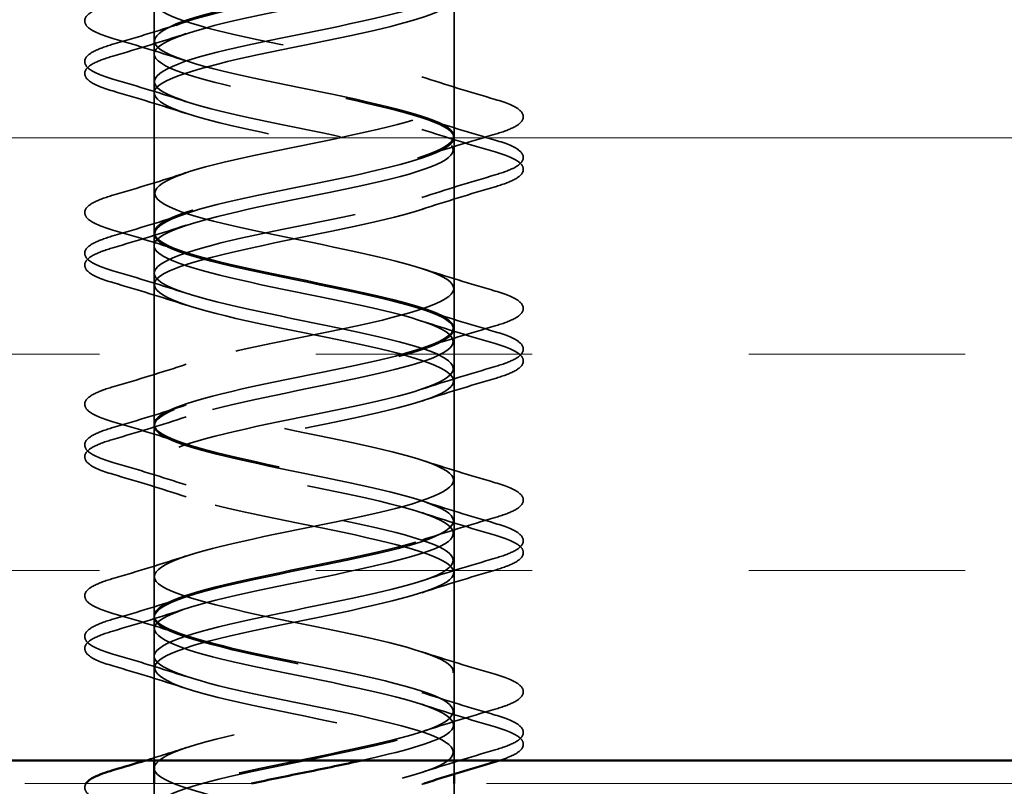
# Model space of a CAD drawing. Units: inches. Extents: x 0.6 to 33.4, y 0.6 to 21.4.
# Drawn here: x 10.2 to 10.6, y 12.4 to 12.7 of the extents above; entities that cross this region are included whole.
import ezdxf

# ---------------------------------------------------------------- set-up
doc = ezdxf.new("R2010")
doc.units = ezdxf.units.IN
doc.header["$LTSCALE"] = 2
doc.header["$MEASUREMENT"] = 0
doc.linetypes.add('DASHED', pattern=[0.2067, 0.1654, -0.0413])
doc.linetypes.add('DOUBLE_DASH_CHAIN', pattern=[1.2403, 0.6614, -0.0827, 0.1654, -0.0827, 0.1654, -0.0827])
for name, color, linetype, lineweight in [('Hatch (ANSI)', 7, 'Continuous', 18), ('Hidden (ANSI)', 7, 'DASHED', 35), ('Visible (ANSI)', 7, 'Continuous', 50)]:
    doc.layers.add(name, color=color, linetype=linetype, lineweight=lineweight)

msp = doc.modelspace()

# ---------------------------------------------------------------- hatches: boundary and pattern name
at = {"layer": 'Hatch (ANSI)', "true_color": 0x804000}
h = msp.add_hatch(dxfattribs=at)
h.set_pattern_fill('INSUL', color=36, scale=0.75, style=0)
h.paths.add_polyline_path([(1.57289, 12.88672), (16.57053, 12.88672), (16.57053, 12.38672), (1.57289, 12.38672)])

# ---------------------------------------------------------------- linework, layer by layer
at = {"layer": 'Hidden (ANSI)', "ltscale": 0.062755}
for p, q in [((10.24253, 12.69272), (10.24253, 12.75872)), ((10.37253, 12.65122), (10.37253, 12.71722)), ((10.24253, 12.60972), (10.24253, 12.67572)), ((10.37253, 12.56822), (10.37253, 12.63422)), ((10.24253, 12.52672), (10.24253, 12.59272)), ((10.37253, 12.48522), (10.37253, 12.55122)), ((10.24253, 12.44372), (10.24253, 12.50972)), ((10.37253, 12.40222), (10.37253, 12.46822))]:
    msp.add_line(p, q, dxfattribs=at)
at = {"layer": 'Hidden (ANSI)', "ltscale": 0.01609}
for p, q in [((10.24253, 12.67572), (10.24253, 12.69272)), ((10.37253, 12.63422), (10.37253, 12.65122)), ((10.24253, 12.59272), (10.24253, 12.60972)), ((10.37253, 12.55122), (10.37253, 12.56822)), ((10.24253, 12.50972), (10.24253, 12.52672)), ((10.37253, 12.46822), (10.37253, 12.48522)), ((10.24253, 12.42672), (10.24253, 12.44372)), ((10.37253, 12.38522), (10.37253, 12.40222))]:
    msp.add_line(p, q, dxfattribs=at)
at = {"layer": 'Hidden (ANSI)', "ltscale": 0.037994}
msp.add_line((10.24253, 12.38672), (10.24253, 12.42672), dxfattribs=at)
at = {"layer": 'Hidden (ANSI)', "ltscale": 0.004078}
msp.add_line((10.37253, 12.38083), (10.37253, 12.38522), dxfattribs=at)
at = {"layer": 'Hidden (ANSI)', "ltscale": 0.015138}
msp.add_line((10.24253, 12.36072), (10.24253, 12.37672), dxfattribs=at)
at = {"layer": 'Hidden (ANSI)', "ltscale": 0.030375}
msp.add_line((10.37253, 12.34472), (10.37253, 12.37672), dxfattribs=at)
at = {"layer": 'Hidden (ANSI)', "ltscale": 1.076982}
for points, knots in [([(10.36768, 12.15322), (10.37783, 12.15865), (10.37065, 12.16409), (10.35061, 12.16953), (10.33057, 12.17497), (10.2991, 12.18041), (10.27575, 12.18585), (10.25241, 12.19129), (10.23886, 12.19673), (10.24353, 12.20217), (10.24819, 12.20761), (10.27074, 12.21305), (10.29716, 12.21849), (10.32358, 12.22393), (10.35197, 12.22937), (10.36471, 12.2348), (10.37744, 12.24024), (10.37359, 12.24568), (10.35555, 12.25112), (10.33751, 12.25656), (10.30659, 12.262), (10.28198, 12.26744), (10.25737, 12.27288), (10.24085, 12.27832), (10.24268, 12.28376), (10.24452, 12.2892), (10.26456, 12.29464), (10.29038, 12.30008), (10.3162, 12.30552), (10.34592, 12.31095), (10.36108, 12.31639), (10.37625, 12.32183), (10.37578, 12.32727), (10.35995, 12.33271), (10.34412, 12.33815), (10.31409, 12.34359), (10.2885, 12.34903), (10.2629, 12.35447), (10.2436, 12.35991), (10.24258, 12.36535), (10.24155, 12.37079), (10.25888, 12.37623), (10.28379, 12.38167), (10.30871, 12.3871), (10.33942, 12.39254), (10.35685, 12.39798), (10.37429, 12.40342), (10.37718, 12.40886), (10.36375, 12.4143), (10.35031, 12.41974), (10.32151, 12.42518), (10.29523, 12.43062), (10.26895, 12.43606), (10.24708, 12.4415), (10.24321, 12.44694), (10.23934, 12.45238), (10.25375, 12.45782), (10.27748, 12.46325), (10.30121, 12.46869), (10.33256, 12.47413), (10.35206, 12.47957), (10.37156, 12.48501), (10.3778, 12.49045), (10.36691, 12.49589), (10.35601, 12.50133), (10.32877, 12.50677), (10.3021, 12.51221), (10.27543, 12.51765), (10.25125, 12.52309), (10.24458, 12.52853), (10.23791, 12.53397), (10.24923, 12.5394), (10.27151, 12.54484), (10.29378, 12.55028), (10.32542, 12.55572), (10.34676, 12.56116), (10.3681, 12.5666), (10.37761, 12.57204), (10.36939, 12.57748), (10.36116, 12.58292), (10.3358, 12.58836), (10.30904, 12.5938), (10.28228, 12.59924), (10.25606, 12.60468), (10.24667, 12.61011), (10.23727, 12.61555), (10.24538, 12.62099), (10.26594, 12.62643), (10.28651, 12.63187), (10.31807, 12.63731), (10.34101, 12.64275), (10.36395, 12.64819), (10.37663, 12.65363), (10.37116, 12.65907), (10.3657, 12.66451), (10.3425, 12.66995), (10.31596, 12.67539), (10.28942, 12.68083), (10.26146, 12.68626), (10.24945, 12.6917), (10.23743, 12.69714), (10.24223, 12.70258), (10.26086, 12.70802), (10.27948, 12.71346), (10.3106, 12.7189), (10.33488, 12.72434), (10.35916, 12.72978), (10.37485, 12.73522), (10.37221, 12.74066), (10.36958, 12.7461), (10.3488, 12.75154), (10.32278, 12.75698), (10.29676, 12.76241), (10.26738, 12.76785), (10.25289, 12.77329), (10.25074, 12.7741), (10.24889, 12.77491), (10.24739, 12.77572)], [0, 0, 0, 0, 1.235277, 1.235277, 1.235277, 2.470554, 2.470554, 2.470554, 3.705831, 3.705831, 3.705831, 4.941108, 4.941108, 4.941108, 6.176385, 6.176385, 6.176385, 7.411662, 7.411662, 7.411662, 8.646939, 8.646939, 8.646939, 9.882216, 9.882216, 9.882216, 11.117493, 11.117493, 11.117493, 12.352769, 12.352769, 12.352769, 13.588046, 13.588046, 13.588046, 14.823323, 14.823323, 14.823323, 16.0586, 16.0586, 16.0586, 17.293877, 17.293877, 17.293877, 18.529154, 18.529154, 18.529154, 19.764431, 19.764431, 19.764431, 20.999708, 20.999708, 20.999708, 22.234985, 22.234985, 22.234985, 23.470262, 23.470262, 23.470262, 24.705539, 24.705539, 24.705539, 25.940816, 25.940816, 25.940816, 27.176093, 27.176093, 27.176093, 28.41137, 28.41137, 28.41137, 29.646647, 29.646647, 29.646647, 30.881924, 30.881924, 30.881924, 32.117201, 32.117201, 32.117201, 33.352478, 33.352478, 33.352478, 34.587754, 34.587754, 34.587754, 35.823031, 35.823031, 35.823031, 37.058308, 37.058308, 37.058308, 38.293585, 38.293585, 38.293585, 39.528862, 39.528862, 39.528862, 40.764139, 40.764139, 40.764139, 41.999416, 41.999416, 41.999416, 43.234693, 43.234693, 43.234693, 44.46997, 44.46997, 44.46997, 45.705247, 45.705247, 45.705247, 46.940524, 46.940524, 46.940524, 47.12389, 47.12389, 47.12389, 47.12389]), ([(10.29769, 12.15322), (10.32415, 12.15865), (10.35242, 12.16409), (10.36496, 12.16953), (10.3775, 12.17497), (10.37339, 12.18041), (10.35519, 12.18585), (10.33699, 12.19129), (10.30601, 12.19673), (10.28149, 12.20217), (10.25696, 12.20761), (10.24067, 12.21305), (10.24272, 12.21849), (10.24477, 12.22393), (10.26503, 12.22937), (10.2909, 12.2348), (10.31677, 12.24024), (10.3464, 12.24568), (10.36139, 12.25112), (10.37637, 12.25656), (10.37563, 12.262), (10.35963, 12.26744), (10.34362, 12.27288), (10.31351, 12.27832), (10.28798, 12.28376), (10.26246, 12.2892), (10.24336, 12.29464), (10.24256, 12.30008), (10.24176, 12.30552), (10.2593, 12.31095), (10.2843, 12.31639), (10.30929, 12.32183), (10.33994, 12.32727), (10.3572, 12.33271), (10.37446, 12.33815), (10.3771, 12.34359), (10.36348, 12.34903), (10.34985, 12.35447), (10.32094, 12.35991), (10.2947, 12.36535), (10.26846, 12.37079), (10.24679, 12.37623), (10.24314, 12.38167), (10.23949, 12.3871), (10.25412, 12.39254), (10.27796, 12.39798), (10.30179, 12.40342), (10.3331, 12.40886), (10.35245, 12.4143), (10.37179, 12.41974), (10.37778, 12.42518), (10.36668, 12.43062), (10.35559, 12.43606), (10.32822, 12.4415), (10.30157, 12.44694), (10.27492, 12.45238), (10.25091, 12.45782), (10.24445, 12.46325), (10.23799, 12.46869), (10.24956, 12.47413), (10.27195, 12.47957), (10.29435, 12.48501), (10.32598, 12.49045), (10.34718, 12.49589), (10.36839, 12.50133), (10.37765, 12.50677), (10.36922, 12.51221), (10.36079, 12.51765), (10.33526, 12.52309), (10.3085, 12.52853), (10.28174, 12.53397), (10.25567, 12.5394), (10.24648, 12.54484), (10.23729, 12.55028), (10.24565, 12.55572), (10.26636, 12.56116), (10.28707, 12.5666), (10.31864, 12.57204), (10.34147, 12.57748), (10.36429, 12.58292), (10.37673, 12.58836), (10.37105, 12.5938), (10.36537, 12.59924), (10.34199, 12.60468), (10.31542, 12.61011), (10.28886, 12.61555), (10.26102, 12.62099), (10.24921, 12.62643), (10.23739, 12.63187), (10.24245, 12.63731), (10.26123, 12.64275), (10.28002, 12.64819), (10.31118, 12.65363), (10.33536, 12.65907), (10.35955, 12.66451), (10.37502, 12.66995), (10.37216, 12.67539), (10.3693, 12.68083), (10.34833, 12.68626), (10.32226, 12.6917), (10.29619, 12.69714), (10.26691, 12.70258), (10.2526, 12.70802), (10.23829, 12.71346), (10.23999, 12.7189), (10.25663, 12.72434), (10.27328, 12.72978), (10.30367, 12.73522), (10.32894, 12.74066), (10.35421, 12.7461), (10.37254, 12.75154), (10.37253, 12.75698), (10.37253, 12.76241), (10.3542, 12.76785), (10.32892, 12.77329), (10.32517, 12.7741), (10.3213, 12.77491), (10.31737, 12.77572)], [0, 0, 0, 0, 1.235277, 1.235277, 1.235277, 2.470554, 2.470554, 2.470554, 3.705831, 3.705831, 3.705831, 4.941108, 4.941108, 4.941108, 6.176385, 6.176385, 6.176385, 7.411662, 7.411662, 7.411662, 8.646939, 8.646939, 8.646939, 9.882216, 9.882216, 9.882216, 11.117493, 11.117493, 11.117493, 12.352769, 12.352769, 12.352769, 13.588046, 13.588046, 13.588046, 14.823323, 14.823323, 14.823323, 16.0586, 16.0586, 16.0586, 17.293877, 17.293877, 17.293877, 18.529154, 18.529154, 18.529154, 19.764431, 19.764431, 19.764431, 20.999708, 20.999708, 20.999708, 22.234985, 22.234985, 22.234985, 23.470262, 23.470262, 23.470262, 24.705539, 24.705539, 24.705539, 25.940816, 25.940816, 25.940816, 27.176093, 27.176093, 27.176093, 28.41137, 28.41137, 28.41137, 29.646647, 29.646647, 29.646647, 30.881924, 30.881924, 30.881924, 32.117201, 32.117201, 32.117201, 33.352478, 33.352478, 33.352478, 34.587754, 34.587754, 34.587754, 35.823031, 35.823031, 35.823031, 37.058308, 37.058308, 37.058308, 38.293585, 38.293585, 38.293585, 39.528862, 39.528862, 39.528862, 40.764139, 40.764139, 40.764139, 41.999416, 41.999416, 41.999416, 43.234693, 43.234693, 43.234693, 44.46997, 44.46997, 44.46997, 45.705247, 45.705247, 45.705247, 46.940524, 46.940524, 46.940524, 47.12389, 47.12389, 47.12389, 47.12389]), ([(10.31737, 12.75872), (10.34383, 12.75328), (10.36655, 12.74784), (10.37144, 12.7424), (10.37632, 12.73696), (10.36302, 12.73152), (10.33978, 12.72608), (10.31654, 12.72064), (10.28505, 12.7152), (10.26486, 12.70976), (10.24467, 12.70432), (10.23724, 12.69888), (10.24718, 12.69344), (10.25713, 12.688), (10.28373, 12.68257), (10.31047, 12.67713), (10.3372, 12.67169), (10.36215, 12.66625), (10.36981, 12.66081), (10.37747, 12.65537), (10.3673, 12.64993), (10.34561, 12.64449), (10.32392, 12.63905), (10.29227, 12.63361), (10.27033, 12.62817), (10.24838, 12.62273), (10.23771, 12.61729), (10.24495, 12.61185), (10.25219, 12.60642), (10.27681, 12.60098), (10.30353, 12.59554), (10.33024, 12.5901), (10.35712, 12.58466), (10.36747, 12.57922), (10.37782, 12.57378), (10.3709, 12.56834), (10.35101, 12.5629), (10.33111, 12.55746), (10.29967, 12.55202), (10.27622, 12.54658), (10.25277, 12.54114), (10.23899, 12.53571), (10.24344, 12.53027), (10.24789, 12.52483), (10.27025, 12.51939), (10.29663, 12.51395), (10.32302, 12.50851), (10.35153, 12.50307), (10.36445, 12.49763), (10.37737, 12.49219), (10.37378, 12.48675), (10.35591, 12.48131), (10.33804, 12.47587), (10.30717, 12.47043), (10.28247, 12.46499), (10.25778, 12.45956), (10.24104, 12.45412), (10.24265, 12.44868), (10.24426, 12.44324), (10.26411, 12.4378), (10.28987, 12.43236), (10.31562, 12.42692), (10.34543, 12.42148), (10.36078, 12.41604), (10.37613, 12.4106), (10.37591, 12.40516), (10.36026, 12.39972), (10.34461, 12.39428), (10.31466, 12.38884), (10.28901, 12.38341), (10.26335, 12.37797), (10.24385, 12.37253), (10.2426, 12.36709), (10.24136, 12.36165), (10.25846, 12.35621), (10.2833, 12.35077), (10.30813, 12.34533), (10.3389, 12.33989), (10.3565, 12.33445), (10.3741, 12.32901), (10.37726, 12.32357), (10.36401, 12.31813), (10.35077, 12.31269), (10.32207, 12.30726), (10.29575, 12.30182), (10.26943, 12.29638), (10.24738, 12.29094), (10.24329, 12.2855), (10.23921, 12.28006), (10.25338, 12.27462), (10.27701, 12.26918), (10.30064, 12.26374), (10.33202, 12.2583), (10.35167, 12.25286), (10.37132, 12.24742), (10.37781, 12.24198), (10.36712, 12.23654), (10.35643, 12.23111), (10.32932, 12.22567), (10.30263, 12.22023), (10.27595, 12.21479), (10.2516, 12.20935), (10.24472, 12.20391), (10.23783, 12.19847), (10.24891, 12.19303), (10.27106, 12.18759), (10.29322, 12.18215), (10.32486, 12.17671), (10.34633, 12.17127), (10.3678, 12.16583), (10.37756, 12.16039), (10.36955, 12.15496), (10.36153, 12.14952), (10.33632, 12.14408), (10.30957, 12.13864), (10.3056, 12.13783), (10.30162, 12.13702), (10.29769, 12.13622)], [-47.12389, -47.12389, -47.12389, -47.12389, -45.888613, -45.888613, -45.888613, -44.653336, -44.653336, -44.653336, -43.418059, -43.418059, -43.418059, -42.182782, -42.182782, -42.182782, -40.947505, -40.947505, -40.947505, -39.712228, -39.712228, -39.712228, -38.476951, -38.476951, -38.476951, -37.241674, -37.241674, -37.241674, -36.006397, -36.006397, -36.006397, -34.77112, -34.77112, -34.77112, -33.535843, -33.535843, -33.535843, -32.300566, -32.300566, -32.300566, -31.06529, -31.06529, -31.06529, -29.830013, -29.830013, -29.830013, -28.594736, -28.594736, -28.594736, -27.359459, -27.359459, -27.359459, -26.124182, -26.124182, -26.124182, -24.888905, -24.888905, -24.888905, -23.653628, -23.653628, -23.653628, -22.418351, -22.418351, -22.418351, -21.183074, -21.183074, -21.183074, -19.947797, -19.947797, -19.947797, -18.71252, -18.71252, -18.71252, -17.477243, -17.477243, -17.477243, -16.241966, -16.241966, -16.241966, -15.006689, -15.006689, -15.006689, -13.771412, -13.771412, -13.771412, -12.536135, -12.536135, -12.536135, -11.300858, -11.300858, -11.300858, -10.065581, -10.065581, -10.065581, -8.830305, -8.830305, -8.830305, -7.595028, -7.595028, -7.595028, -6.359751, -6.359751, -6.359751, -5.124474, -5.124474, -5.124474, -3.889197, -3.889197, -3.889197, -2.65392, -2.65392, -2.65392, -1.418643, -1.418643, -1.418643, -0.183366, -0.183366, -0.183366, 0, 0, 0, 0]), ([(10.24739, 12.75872), (10.25754, 12.75328), (10.28428, 12.74784), (10.311, 12.7424), (10.33773, 12.73696), (10.36251, 12.73152), (10.36996, 12.72608), (10.37741, 12.72064), (10.36699, 12.7152), (10.34517, 12.70976), (10.32335, 12.70432), (10.29171, 12.69888), (10.26989, 12.69344), (10.24807, 12.688), (10.23765, 12.68257), (10.2451, 12.67713), (10.25255, 12.67169), (10.27734, 12.66625), (10.30406, 12.66081), (10.33079, 12.65537), (10.35753, 12.64993), (10.36768, 12.64449), (10.37783, 12.63905), (10.37065, 12.63361), (10.35061, 12.62817), (10.33056, 12.62273), (10.2991, 12.61729), (10.27575, 12.61185), (10.2524, 12.60642), (10.23886, 12.60098), (10.24353, 12.59554), (10.2482, 12.5901), (10.27074, 12.58466), (10.29716, 12.57922), (10.32359, 12.57378), (10.35198, 12.56834), (10.36471, 12.5629), (10.37744, 12.55746), (10.37359, 12.55202), (10.35555, 12.54658), (10.33751, 12.54114), (10.30659, 12.53571), (10.28198, 12.53027), (10.25737, 12.52483), (10.24085, 12.51939), (10.24268, 12.51395), (10.24452, 12.50851), (10.26457, 12.50307), (10.29038, 12.49763), (10.3162, 12.49219), (10.34592, 12.48675), (10.36109, 12.48131), (10.37625, 12.47587), (10.37577, 12.47043), (10.35995, 12.46499), (10.34412, 12.45956), (10.31408, 12.45412), (10.28849, 12.44868), (10.2629, 12.44324), (10.2436, 12.4378), (10.24258, 12.43236), (10.24156, 12.42692), (10.25888, 12.42148), (10.2838, 12.41604), (10.30871, 12.4106), (10.33942, 12.40516), (10.35685, 12.39972), (10.37429, 12.39428), (10.37718, 12.38884), (10.36375, 12.38341), (10.35031, 12.37797), (10.32151, 12.37253), (10.29523, 12.36709), (10.26895, 12.36165), (10.24708, 12.35621), (10.24321, 12.35077), (10.23935, 12.34533), (10.25375, 12.33989), (10.27748, 12.33445), (10.30121, 12.32901), (10.33256, 12.32357), (10.35206, 12.31813), (10.37156, 12.31269), (10.3778, 12.30726), (10.3669, 12.30182), (10.35601, 12.29638), (10.32877, 12.29094), (10.3021, 12.2855), (10.27543, 12.28006), (10.25125, 12.27462), (10.24458, 12.26918), (10.23791, 12.26374), (10.24923, 12.2583), (10.27151, 12.25286), (10.29379, 12.24742), (10.32542, 12.24198), (10.34676, 12.23654), (10.3681, 12.23111), (10.37761, 12.22567), (10.36939, 12.22023), (10.36116, 12.21479), (10.33579, 12.20935), (10.30904, 12.20391), (10.28228, 12.19847), (10.25606, 12.19303), (10.24667, 12.18759), (10.23727, 12.18215), (10.24538, 12.17671), (10.26595, 12.17127), (10.28652, 12.16583), (10.31807, 12.16039), (10.34101, 12.15496), (10.36395, 12.14952), (10.37663, 12.14408), (10.37116, 12.13864), (10.37035, 12.13783), (10.36918, 12.13702), (10.36768, 12.13622)], [-47.12389, -47.12389, -47.12389, -47.12389, -45.888613, -45.888613, -45.888613, -44.653336, -44.653336, -44.653336, -43.418059, -43.418059, -43.418059, -42.182782, -42.182782, -42.182782, -40.947505, -40.947505, -40.947505, -39.712228, -39.712228, -39.712228, -38.476951, -38.476951, -38.476951, -37.241674, -37.241674, -37.241674, -36.006397, -36.006397, -36.006397, -34.77112, -34.77112, -34.77112, -33.535843, -33.535843, -33.535843, -32.300566, -32.300566, -32.300566, -31.06529, -31.06529, -31.06529, -29.830013, -29.830013, -29.830013, -28.594736, -28.594736, -28.594736, -27.359459, -27.359459, -27.359459, -26.124182, -26.124182, -26.124182, -24.888905, -24.888905, -24.888905, -23.653628, -23.653628, -23.653628, -22.418351, -22.418351, -22.418351, -21.183074, -21.183074, -21.183074, -19.947797, -19.947797, -19.947797, -18.71252, -18.71252, -18.71252, -17.477243, -17.477243, -17.477243, -16.241966, -16.241966, -16.241966, -15.006689, -15.006689, -15.006689, -13.771412, -13.771412, -13.771412, -12.536135, -12.536135, -12.536135, -11.300858, -11.300858, -11.300858, -10.065581, -10.065581, -10.065581, -8.830305, -8.830305, -8.830305, -7.595028, -7.595028, -7.595028, -6.359751, -6.359751, -6.359751, -5.124474, -5.124474, -5.124474, -3.889197, -3.889197, -3.889197, -2.65392, -2.65392, -2.65392, -1.418643, -1.418643, -1.418643, -0.183366, -0.183366, -0.183366, 0, 0, 0, 0])]:
    msp.add_open_spline(points, degree=3, knots=knots, dxfattribs=at)
at = {"layer": 'Hidden (ANSI)', "ltscale": 1.177778}
msp.add_open_spline([(10.33253, 12.38672), (10.34943, 12.39047), (10.3634, 12.39423), (10.36922, 12.39798), (10.37765, 12.40342), (10.36838, 12.40886), (10.34717, 12.4143), (10.32596, 12.41974), (10.29434, 12.42518), (10.27194, 12.43062), (10.24955, 12.43606), (10.23799, 12.4415), (10.24445, 12.44694), (10.25092, 12.45238), (10.27493, 12.45782), (10.30158, 12.46325), (10.32823, 12.46869), (10.3556, 12.47413), (10.36669, 12.47957), (10.37778, 12.48501), (10.37179, 12.49045), (10.35244, 12.49589), (10.33309, 12.50133), (10.30178, 12.50677), (10.27795, 12.51221), (10.25411, 12.51765), (10.23948, 12.52309), (10.24314, 12.52853), (10.2468, 12.53397), (10.26848, 12.5394), (10.29471, 12.54484), (10.32095, 12.55028), (10.34986, 12.55572), (10.36348, 12.56116), (10.3771, 12.5666), (10.37446, 12.57204), (10.35719, 12.57748), (10.33992, 12.58292), (10.30928, 12.58836), (10.28428, 12.5938), (10.25929, 12.59924), (10.24175, 12.60468), (10.24256, 12.61011), (10.24337, 12.61555), (10.26247, 12.62099), (10.28799, 12.62643), (10.31352, 12.63187), (10.34364, 12.63731), (10.35964, 12.64275), (10.37564, 12.64819), (10.37637, 12.65363), (10.36138, 12.65907), (10.34639, 12.66451), (10.31676, 12.66995), (10.29089, 12.67539), (10.26501, 12.68083), (10.24477, 12.68626), (10.24272, 12.6917), (10.24067, 12.69714), (10.25697, 12.70258), (10.2815, 12.70802), (10.30602, 12.71346), (10.337, 12.7189), (10.3552, 12.72434), (10.37339, 12.72978), (10.37749, 12.73522), (10.36495, 12.74066), (10.35241, 12.7461), (10.32413, 12.75154), (10.29768, 12.75698), (10.27122, 12.76241), (10.2485, 12.76785), (10.24362, 12.77329), (10.2429, 12.7741), (10.24253, 12.77491), (10.24253, 12.77572)], degree=3, knots=[17.67619, 17.67619, 17.67619, 17.67619, 18.529154, 18.529154, 18.529154, 19.764431, 19.764431, 19.764431, 20.999708, 20.999708, 20.999708, 22.234985, 22.234985, 22.234985, 23.470262, 23.470262, 23.470262, 24.705539, 24.705539, 24.705539, 25.940816, 25.940816, 25.940816, 27.176093, 27.176093, 27.176093, 28.41137, 28.41137, 28.41137, 29.646647, 29.646647, 29.646647, 30.881924, 30.881924, 30.881924, 32.117201, 32.117201, 32.117201, 33.352478, 33.352478, 33.352478, 34.587754, 34.587754, 34.587754, 35.823031, 35.823031, 35.823031, 37.058308, 37.058308, 37.058308, 38.293585, 38.293585, 38.293585, 39.528862, 39.528862, 39.528862, 40.764139, 40.764139, 40.764139, 41.999416, 41.999416, 41.999416, 43.234693, 43.234693, 43.234693, 44.46997, 44.46997, 44.46997, 45.705247, 45.705247, 45.705247, 46.940524, 46.940524, 46.940524, 47.12389, 47.12389, 47.12389, 47.12389], dxfattribs=at)
at = {"layer": 'Hidden (ANSI)', "ltscale": 1.002742}
msp.add_open_spline([(10.24253, 12.75872), (10.24253, 12.75328), (10.26086, 12.74784), (10.28613, 12.7424), (10.3114, 12.73696), (10.3418, 12.73152), (10.35844, 12.72608), (10.37508, 12.72064), (10.37677, 12.7152), (10.36246, 12.70976), (10.34814, 12.70432), (10.31886, 12.69888), (10.29279, 12.69344), (10.26673, 12.688), (10.24575, 12.68257), (10.2429, 12.67713), (10.24005, 12.67169), (10.25552, 12.66625), (10.27971, 12.66081), (10.3039, 12.65537), (10.33506, 12.64993), (10.35384, 12.64449), (10.37262, 12.63905), (10.37767, 12.63361), (10.36585, 12.62817), (10.35403, 12.62273), (10.32619, 12.61729), (10.29963, 12.61185), (10.27306, 12.60642), (10.24968, 12.60098), (10.24401, 12.59554), (10.23833, 12.5901), (10.25078, 12.58466), (10.27361, 12.57922), (10.29643, 12.57378), (10.32801, 12.56834), (10.34871, 12.5629), (10.36942, 12.55746), (10.37777, 12.55202), (10.36858, 12.54658), (10.35938, 12.54114), (10.33331, 12.53571), (10.30655, 12.53027), (10.27979, 12.52483), (10.25427, 12.51939), (10.24584, 12.51395), (10.23741, 12.50851), (10.24668, 12.50307), (10.26789, 12.49763), (10.2891, 12.49219), (10.32072, 12.48675), (10.34312, 12.48131), (10.36551, 12.47587), (10.37707, 12.47043), (10.37061, 12.46499), (10.36415, 12.45956), (10.34013, 12.45412), (10.31348, 12.44868), (10.28683, 12.44324), (10.25946, 12.4378), (10.24837, 12.43236), (10.23728, 12.42692), (10.24327, 12.42148), (10.26262, 12.41604), (10.28197, 12.4106), (10.31329, 12.40516), (10.33712, 12.39972), (10.36095, 12.39428), (10.37558, 12.38884), (10.37192, 12.38341), (10.36827, 12.37797), (10.34659, 12.37253), (10.32035, 12.36709), (10.29411, 12.36165), (10.2652, 12.35621), (10.25158, 12.35077), (10.24653, 12.34875), (10.24371, 12.34673), (10.24305, 12.34472)], degree=3, knots=[-47.12389, -47.12389, -47.12389, -47.12389, -45.888613, -45.888613, -45.888613, -44.653336, -44.653336, -44.653336, -43.418059, -43.418059, -43.418059, -42.182782, -42.182782, -42.182782, -40.947505, -40.947505, -40.947505, -39.712228, -39.712228, -39.712228, -38.476951, -38.476951, -38.476951, -37.241674, -37.241674, -37.241674, -36.006397, -36.006397, -36.006397, -34.77112, -34.77112, -34.77112, -33.535843, -33.535843, -33.535843, -32.300566, -32.300566, -32.300566, -31.06529, -31.06529, -31.06529, -29.830013, -29.830013, -29.830013, -28.594736, -28.594736, -28.594736, -27.359459, -27.359459, -27.359459, -26.124182, -26.124182, -26.124182, -24.888905, -24.888905, -24.888905, -23.653628, -23.653628, -23.653628, -22.418351, -22.418351, -22.418351, -21.183074, -21.183074, -21.183074, -19.947797, -19.947797, -19.947797, -18.71252, -18.71252, -18.71252, -17.477243, -17.477243, -17.477243, -16.241966, -16.241966, -16.241966, -15.783664, -15.783664, -15.783664, -15.783664], dxfattribs=at)
at = {"layer": 'Hidden (ANSI)', "ltscale": 0.090851}
for points in [[(10.22475, 12.69942), (10.21968, 12.70091), (10.21612, 12.70236), (10.21317, 12.70488), (10.21252, 12.70589), (10.21256, 12.70885), (10.21418, 12.71024), (10.21866, 12.71254), (10.22138, 12.71354), (10.22475, 12.71453)], [(10.22475, 12.6818), (10.21968, 12.68329), (10.21612, 12.68474), (10.21317, 12.68726), (10.21252, 12.68827), (10.21256, 12.69123), (10.21418, 12.69262), (10.21866, 12.69492), (10.22138, 12.69592), (10.22475, 12.69691)], [(10.22475, 12.67666), (10.21968, 12.67815), (10.21612, 12.67961), (10.21317, 12.68213), (10.21252, 12.68313), (10.21256, 12.68609), (10.21418, 12.68749), (10.21866, 12.68978), (10.22138, 12.69078), (10.22475, 12.69177)], [(10.39031, 12.67303), (10.39538, 12.67154), (10.39894, 12.67008), (10.40189, 12.66756), (10.40255, 12.66655), (10.4025, 12.66359), (10.40088, 12.6622), (10.3964, 12.6599), (10.39369, 12.65891), (10.39031, 12.65792)], [(10.39031, 12.65541), (10.39538, 12.65392), (10.39894, 12.65246), (10.40189, 12.64994), (10.40255, 12.64893), (10.4025, 12.64597), (10.40088, 12.64458), (10.3964, 12.64228), (10.39369, 12.64129), (10.39031, 12.6403)], [(10.39031, 12.65027), (10.39538, 12.64878), (10.39894, 12.64732), (10.40189, 12.6448), (10.40255, 12.6438), (10.4025, 12.64084), (10.40088, 12.63945), (10.3964, 12.63715), (10.39369, 12.63615), (10.39031, 12.63516)], [(10.22475, 12.61642), (10.21968, 12.61791), (10.21612, 12.61936), (10.21317, 12.62188), (10.21252, 12.62289), (10.21256, 12.62585), (10.21418, 12.62724), (10.21866, 12.62954), (10.22138, 12.63054), (10.22475, 12.63153)], [(10.22475, 12.5988), (10.21968, 12.60029), (10.21612, 12.60174), (10.21317, 12.60426), (10.21252, 12.60527), (10.21256, 12.60823), (10.21418, 12.60962), (10.21866, 12.61192), (10.22138, 12.61292), (10.22475, 12.61391)], [(10.22475, 12.59366), (10.21968, 12.59515), (10.21612, 12.59661), (10.21317, 12.59913), (10.21252, 12.60013), (10.21256, 12.60309), (10.21418, 12.60449), (10.21866, 12.60678), (10.22138, 12.60778), (10.22475, 12.60877)], [(10.39031, 12.59003), (10.39538, 12.58854), (10.39894, 12.58708), (10.40189, 12.58456), (10.40255, 12.58355), (10.4025, 12.58059), (10.40088, 12.5792), (10.3964, 12.5769), (10.39369, 12.57591), (10.39031, 12.57492)], [(10.39031, 12.57241), (10.39538, 12.57092), (10.39894, 12.56946), (10.40189, 12.56694), (10.40255, 12.56593), (10.4025, 12.56297), (10.40088, 12.56158), (10.3964, 12.55928), (10.39369, 12.55829), (10.39031, 12.5573)], [(10.39031, 12.56727), (10.39538, 12.56578), (10.39894, 12.56432), (10.40189, 12.5618), (10.40255, 12.5608), (10.4025, 12.55784), (10.40088, 12.55645), (10.3964, 12.55415), (10.39369, 12.55315), (10.39031, 12.55216)], [(10.22475, 12.53342), (10.21968, 12.53491), (10.21612, 12.53636), (10.21317, 12.53888), (10.21252, 12.53989), (10.21256, 12.54285), (10.21418, 12.54424), (10.21866, 12.54654), (10.22138, 12.54754), (10.22475, 12.54853)], [(10.22475, 12.5158), (10.21968, 12.51729), (10.21612, 12.51874), (10.21317, 12.52126), (10.21252, 12.52227), (10.21256, 12.52523), (10.21418, 12.52662), (10.21866, 12.52892), (10.22138, 12.52992), (10.22475, 12.53091)], [(10.22475, 12.51066), (10.21968, 12.51215), (10.21612, 12.51361), (10.21317, 12.51613), (10.21252, 12.51713), (10.21256, 12.52009), (10.21418, 12.52149), (10.21866, 12.52378), (10.22138, 12.52478), (10.22475, 12.52577)], [(10.39031, 12.50703), (10.39538, 12.50554), (10.39894, 12.50408), (10.40189, 12.50156), (10.40255, 12.50055), (10.4025, 12.49759), (10.40088, 12.4962), (10.3964, 12.4939), (10.39369, 12.49291), (10.39031, 12.49192)], [(10.39031, 12.48941), (10.39538, 12.48792), (10.39894, 12.48646), (10.40189, 12.48394), (10.40255, 12.48293), (10.4025, 12.47997), (10.40088, 12.47858), (10.3964, 12.47628), (10.39369, 12.47529), (10.39031, 12.4743)], [(10.39031, 12.48427), (10.39538, 12.48278), (10.39894, 12.48132), (10.40189, 12.4788), (10.40255, 12.4778), (10.4025, 12.47484), (10.40088, 12.47345), (10.3964, 12.47115), (10.39369, 12.47015), (10.39031, 12.46916)], [(10.22475, 12.45042), (10.21968, 12.45191), (10.21612, 12.45336), (10.21317, 12.45588), (10.21252, 12.45689), (10.21256, 12.45985), (10.21418, 12.46124), (10.21866, 12.46354), (10.22138, 12.46454), (10.22475, 12.46553)], [(10.22475, 12.4328), (10.21968, 12.43429), (10.21612, 12.43574), (10.21317, 12.43826), (10.21252, 12.43927), (10.21256, 12.44223), (10.21418, 12.44362), (10.21866, 12.44592), (10.22138, 12.44692), (10.22475, 12.44791)], [(10.22475, 12.42766), (10.21968, 12.42915), (10.21612, 12.43061), (10.21317, 12.43313), (10.21252, 12.43413), (10.21256, 12.43709), (10.21418, 12.43849), (10.21866, 12.44078), (10.22138, 12.44178), (10.22475, 12.44277)], [(10.39031, 12.42403), (10.39538, 12.42254), (10.39894, 12.42108), (10.40189, 12.41856), (10.40255, 12.41755), (10.4025, 12.41459), (10.40088, 12.4132), (10.3964, 12.4109), (10.39369, 12.40991), (10.39031, 12.40892)], [(10.39031, 12.40641), (10.39538, 12.40492), (10.39894, 12.40346), (10.40189, 12.40094), (10.40255, 12.39993), (10.4025, 12.39697), (10.40088, 12.39558), (10.3964, 12.39328), (10.39369, 12.39229), (10.39031, 12.3913)]]:
    msp.add_open_spline(points, degree=3, knots=[0, 0, 0, 0, 0.0806821, 0.0806821, 0.121378, 0.121378, 0.1881144, 0.1881144, 0.2418497, 0.2418497, 0.2418497, 0.2418497], dxfattribs=at)
at = {"layer": 'Hidden (ANSI)', "ltscale": 0.031888}
for points in [[(10.22475, 12.69691), (10.23544, 12.70004), (10.2461, 12.70326), (10.25651, 12.70668)], [(10.22475, 12.69177), (10.23544, 12.6949), (10.2461, 12.69813), (10.25651, 12.70154)], [(10.25651, 12.68965), (10.2461, 12.69306), (10.23544, 12.69629), (10.22475, 12.69942)], [(10.35855, 12.6828), (10.36896, 12.67938), (10.37962, 12.67616), (10.39031, 12.67303)], [(10.25651, 12.67203), (10.2461, 12.67544), (10.23544, 12.67867), (10.22475, 12.6818)], [(10.25651, 12.66689), (10.2461, 12.6703), (10.23544, 12.67353), (10.22475, 12.67666)], [(10.35855, 12.66518), (10.36896, 12.66176), (10.37962, 12.65854), (10.39031, 12.65541)], [(10.35855, 12.66004), (10.36896, 12.65663), (10.37962, 12.6534), (10.39031, 12.65027)], [(10.39031, 12.65792), (10.37962, 12.65479), (10.36896, 12.65156), (10.35855, 12.64815)], [(10.22475, 12.63153), (10.23544, 12.63466), (10.2461, 12.63788), (10.25651, 12.6413)], [(10.39031, 12.6403), (10.37962, 12.63717), (10.36896, 12.63394), (10.35855, 12.63053)], [(10.39031, 12.63516), (10.37962, 12.63203), (10.36896, 12.6288), (10.35855, 12.62539)], [(10.22475, 12.61391), (10.23544, 12.61704), (10.2461, 12.62026), (10.25651, 12.62368)], [(10.22475, 12.60877), (10.23544, 12.6119), (10.2461, 12.61513), (10.25651, 12.61854)], [(10.25651, 12.60665), (10.2461, 12.61006), (10.23544, 12.61329), (10.22475, 12.61642)], [(10.25651, 12.58903), (10.2461, 12.59244), (10.23544, 12.59567), (10.22475, 12.5988)], [(10.35855, 12.5998), (10.36896, 12.59638), (10.37962, 12.59316), (10.39031, 12.59003)], [(10.25651, 12.58389), (10.2461, 12.5873), (10.23544, 12.59053), (10.22475, 12.59366)], [(10.35855, 12.58218), (10.36896, 12.57876), (10.37962, 12.57554), (10.39031, 12.57241)], [(10.35855, 12.57704), (10.36896, 12.57363), (10.37962, 12.5704), (10.39031, 12.56727)], [(10.39031, 12.57492), (10.37962, 12.57179), (10.36896, 12.56856), (10.35855, 12.56515)], [(10.22475, 12.54853), (10.23544, 12.55166), (10.2461, 12.55488), (10.25651, 12.5583)], [(10.39031, 12.5573), (10.37962, 12.55417), (10.36896, 12.55094), (10.35855, 12.54753)], [(10.39031, 12.55216), (10.37962, 12.54903), (10.36896, 12.5458), (10.35855, 12.54239)], [(10.22475, 12.53091), (10.23544, 12.53404), (10.2461, 12.53726), (10.25651, 12.54068)], [(10.22475, 12.52577), (10.23544, 12.5289), (10.2461, 12.53213), (10.25651, 12.53554)], [(10.25651, 12.52365), (10.2461, 12.52706), (10.23544, 12.53029), (10.22475, 12.53342)], [(10.35855, 12.5168), (10.36896, 12.51338), (10.37962, 12.51016), (10.39031, 12.50703)], [(10.25651, 12.50603), (10.2461, 12.50944), (10.23544, 12.51267), (10.22475, 12.5158)], [(10.25651, 12.50089), (10.2461, 12.5043), (10.23544, 12.50753), (10.22475, 12.51066)], [(10.35855, 12.49918), (10.36896, 12.49576), (10.37962, 12.49254), (10.39031, 12.48941)], [(10.35855, 12.49404), (10.36896, 12.49063), (10.37962, 12.4874), (10.39031, 12.48427)], [(10.39031, 12.49192), (10.37962, 12.48879), (10.36896, 12.48556), (10.35855, 12.48215)], [(10.22475, 12.46553), (10.23544, 12.46866), (10.2461, 12.47188), (10.25651, 12.4753)], [(10.39031, 12.4743), (10.37962, 12.47117), (10.36896, 12.46794), (10.35855, 12.46453)], [(10.39031, 12.46916), (10.37962, 12.46603), (10.36896, 12.4628), (10.35855, 12.45939)], [(10.22475, 12.44791), (10.23544, 12.45104), (10.2461, 12.45426), (10.25651, 12.45768)], [(10.22475, 12.44277), (10.23544, 12.4459), (10.2461, 12.44913), (10.25651, 12.45254)], [(10.25651, 12.44065), (10.2461, 12.44406), (10.23544, 12.44729), (10.22475, 12.45042)], [(10.25651, 12.42303), (10.2461, 12.42644), (10.23544, 12.42967), (10.22475, 12.4328)], [(10.35855, 12.4338), (10.36896, 12.43038), (10.37962, 12.42716), (10.39031, 12.42403)], [(10.25651, 12.41789), (10.2461, 12.4213), (10.23544, 12.42453), (10.22475, 12.42766)], [(10.35855, 12.41618), (10.36896, 12.41276), (10.37962, 12.40954), (10.39031, 12.40641)], [(10.35855, 12.41104), (10.36896, 12.40763), (10.37962, 12.4044), (10.39031, 12.40127)], [(10.39031, 12.40892), (10.37962, 12.40579), (10.36896, 12.40256), (10.35855, 12.39915)], [(10.39031, 12.3913), (10.37962, 12.38817), (10.36896, 12.38494), (10.35855, 12.38153)]]:
    msp.add_open_spline(points, degree=3, dxfattribs=at)
at = {"layer": 'Hidden (ANSI)', "ltscale": 0.087098}
msp.add_open_spline([(10.39031, 12.40127), (10.39538, 12.39978), (10.39894, 12.39832), (10.40189, 12.3958), (10.40255, 12.3948), (10.4025, 12.39184), (10.40088, 12.39045), (10.39677, 12.38834), (10.39467, 12.38752), (10.39213, 12.38672)], degree=3, knots=[0, 0, 0, 0, 0.0806821, 0.0806821, 0.121378, 0.121378, 0.1881144, 0.1881144, 0.2318489, 0.2318489, 0.2318489, 0.2318489], dxfattribs=at)
at = {"layer": 'Hidden (ANSI)', "ltscale": 0.017838}
msp.add_open_spline([(10.2388, 12.38672), (10.24475, 12.38853), (10.25067, 12.39038), (10.25651, 12.3923)], degree=3, dxfattribs=at)
at = {"layer": 'Hidden (ANSI)', "ltscale": 0.053913}
msp.add_open_spline([(10.22475, 12.36742), (10.21968, 12.36891), (10.21612, 12.37036), (10.21317, 12.37288), (10.21252, 12.37389), (10.21254, 12.37563), (10.21273, 12.37619), (10.21306, 12.37672)], degree=3, knots=[0, 0, 0, 0, 0.0806821, 0.0806821, 0.121378, 0.121378, 0.1436271, 0.1436271, 0.1436271, 0.1436271], dxfattribs=at)
at = {"layer": 'Hidden (ANSI)', "ltscale": 0.274077}
msp.add_open_spline([(10.37241, 12.31922), (10.37211, 12.32371), (10.36034, 12.32821), (10.34146, 12.33271), (10.31863, 12.33815), (10.28706, 12.34359), (10.26635, 12.34903), (10.24564, 12.35447), (10.23729, 12.35991), (10.24649, 12.36535), (10.25289, 12.36914), (10.26749, 12.37293), (10.2848, 12.37672)], degree=3, knots=[12.566371, 12.566371, 12.566371, 12.566371, 13.588046, 13.588046, 13.588046, 14.823323, 14.823323, 14.823323, 16.0586, 16.0586, 16.0586, 16.91918, 16.91918, 16.91918, 16.91918], dxfattribs=at)
at = {"layer": 'Hidden (ANSI)', "ltscale": 0.000919781}
msp.add_open_spline([(10.35955, 12.37672), (10.35922, 12.37661), (10.35889, 12.3765), (10.35855, 12.37639)], degree=3, dxfattribs=at)
at = {"layer": 'Visible (ANSI)', "color": 36, "true_color": 0x804000}
msp.add_line((16.57053, 12.38672), (1.57289, 12.38672), dxfattribs=at)
at = {"layer": 'Visible (ANSI)'}
for p, q in [((10.24253, 12.37672), (10.24253, 12.38672)), ((10.37253, 12.37672), (10.37253, 12.38083))]:
    msp.add_line(p, q, dxfattribs=at)
at = {"layer": 'Visible (ANSI)', "color": 30, "linetype": 'DOUBLE_DASH_CHAIN', "lineweight": 18, "ltscale": 0.251546, "true_color": 0xff8000}
msp.add_line((16.54853, 12.37672), (1.57289, 12.37672), dxfattribs=at)
at = {"layer": 'Visible (ANSI)'}
for points in [[(10.22475, 12.38253), (10.22944, 12.3839), (10.23413, 12.3853), (10.2388, 12.38672)], [(10.39031, 12.38616), (10.37996, 12.38313), (10.36964, 12.38001), (10.35955, 12.37672)], [(10.39213, 12.38672), (10.39155, 12.38653), (10.39094, 12.38635), (10.39031, 12.38616)]]:
    msp.add_open_spline(points, degree=3, dxfattribs=at)
for points, knots in [([(10.2848, 12.37672), (10.29234, 12.37837), (10.3004, 12.38002), (10.30851, 12.38167), (10.3168, 12.38335), (10.32496, 12.38503), (10.33253, 12.38672)], [16.9191797, 16.9191797, 16.9191797, 16.9191797, 17.2938772, 17.2938772, 17.2938772, 17.67619, 17.67619, 17.67619, 17.67619]), ([(10.21306, 12.37672), (10.21374, 12.37777), (10.21501, 12.37867), (10.21866, 12.38054), (10.22138, 12.38154), (10.22475, 12.38253)], [0.14362712, 0.14362712, 0.14362712, 0.14362712, 0.18811443, 0.18811443, 0.24184971, 0.24184971, 0.24184971, 0.24184971])]:
    msp.add_open_spline(points, degree=3, knots=knots, dxfattribs=at)

doc.saveas('drawing.dxf')
